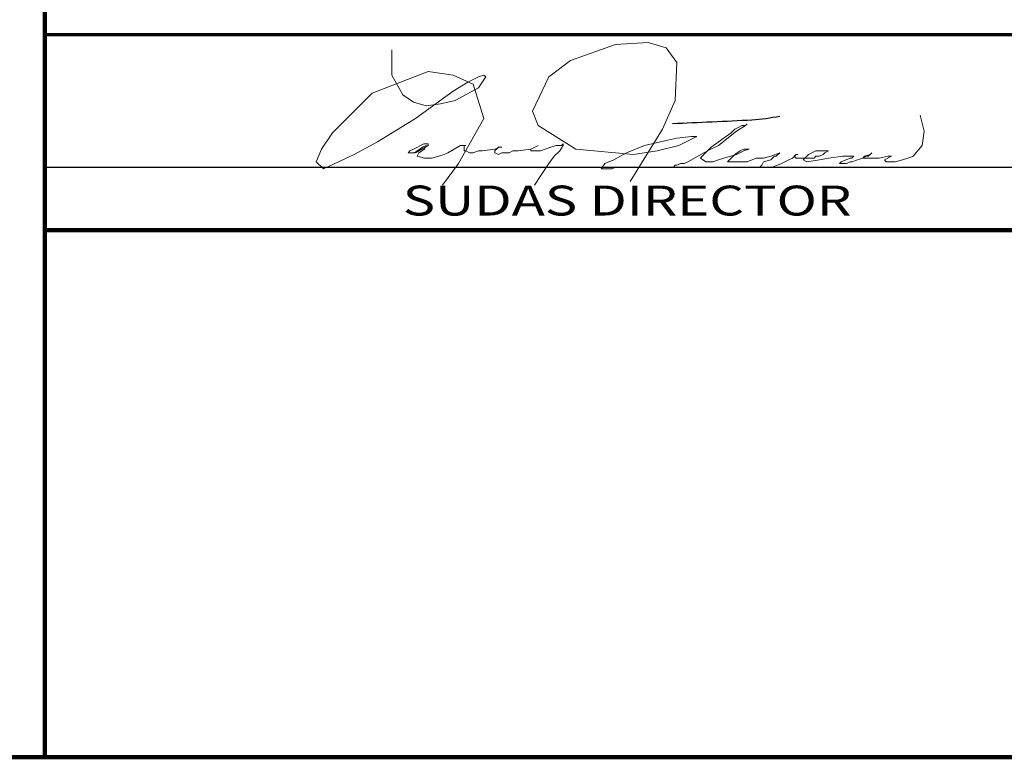
# Model space of a CAD drawing. Units: feet. Extents: x -2137151 to -2134016, y -2138504 to -2136504.
# Drawn here: x -2134712 to -2134415, y -2138504 to -2138282 of the extents above; entities that cross this region are included whole.
import ezdxf
from ezdxf.enums import TextEntityAlignment as Align

# ---------------------------------------------------------------- set-up
doc = ezdxf.new("R2010")
doc.units = ezdxf.units.FT
doc.header["$MEASUREMENT"] = 0
doc.layers.add('dsnStdBlockNotModified', color=2, linetype='Continuous', lineweight=40)
doc.layers.add('Level 5', color=7, linetype='Continuous', lineweight=0)
doc.styles.add('Style-ROAD_DESIGN_GENERAL', font='ROAD_DESIGN_GENERAL.shx')

msp = doc.modelspace()

# ---------------------------------------------------------------- linework, layer by layer
at = {"color": 7, "linetype": 'Continuous', "lineweight": 13, "flags": 128}
for points in [[(-2134532.29, -2138325.96), (-2134532.29, -2138325.96), (-2134533.37, -2138326.5), (-2134536.63, -2138326.5), (-2134535.55, -2138324.87), (-2134532.83, -2138323.78), (-2134529.03, -2138321.61), (-2134523.6, -2138319.44), (-2134516.54, -2138317.8), (-2134513.82, -2138317.26), (-2134509.48, -2138316.72), (-2134507.85, -2138316.72), (-2134513.28, -2138319.44), (-2134519.8, -2138321.07), (-2134526.86, -2138322.15), (-2134544.24, -2138320.52), (-2134555.64, -2138313.46), (-2134557.27, -2138309.11), (-2134552.38, -2138298.78), (-2134545.87, -2138293.89), (-2134532.29, -2138288.99), (-2134522.51, -2138288.45), (-2134517.08, -2138290.08), (-2134513.82, -2138294.43), (-2134514.37, -2138305.85), (-2134518.17, -2138314.54), (-2134527.94, -2138330.31), (-2134527.94, -2138330.31)], [(-2134532.29, -2138325.96), (-2134532.29, -2138325.96), (-2134533.37, -2138326.5), (-2134536.63, -2138326.5), (-2134535.55, -2138324.87), (-2134532.83, -2138323.78), (-2134529.03, -2138321.61), (-2134523.6, -2138319.44), (-2134516.54, -2138317.8), (-2134513.82, -2138317.26), (-2134509.48, -2138316.72), (-2134507.85, -2138316.72), (-2134513.28, -2138319.44), (-2134519.8, -2138321.07), (-2134526.86, -2138322.15), (-2134544.24, -2138320.52), (-2134555.64, -2138313.46), (-2134557.27, -2138309.11), (-2134552.38, -2138298.78), (-2134545.87, -2138293.89), (-2134532.29, -2138288.99), (-2134522.51, -2138288.45), (-2134517.08, -2138290.08), (-2134513.82, -2138294.43), (-2134514.37, -2138305.85), (-2134518.17, -2138314.54), (-2134527.94, -2138330.31), (-2134527.94, -2138330.31)], [(-2134532.29, -2138325.96), (-2134532.29, -2138325.96), (-2134533.37, -2138326.5), (-2134536.63, -2138326.5), (-2134535.55, -2138324.87), (-2134532.83, -2138323.78), (-2134529.03, -2138321.61), (-2134523.6, -2138319.44), (-2134516.54, -2138317.8), (-2134513.82, -2138317.26), (-2134509.48, -2138316.72), (-2134507.85, -2138316.72), (-2134513.28, -2138319.44), (-2134519.8, -2138321.07), (-2134526.86, -2138322.15), (-2134544.24, -2138320.52), (-2134555.64, -2138313.46), (-2134557.27, -2138309.11), (-2134552.38, -2138298.78), (-2134545.87, -2138293.89), (-2134532.29, -2138288.99), (-2134522.51, -2138288.45), (-2134517.08, -2138290.08), (-2134513.82, -2138294.43), (-2134514.37, -2138305.85), (-2134518.17, -2138314.54), (-2134527.94, -2138330.31), (-2134527.94, -2138330.31)], [(-2134532.29, -2138325.96), (-2134532.29, -2138325.96), (-2134533.37, -2138326.5), (-2134536.63, -2138326.5), (-2134535.55, -2138324.87), (-2134532.83, -2138323.78), (-2134529.03, -2138321.61), (-2134523.6, -2138319.44), (-2134516.54, -2138317.8), (-2134513.82, -2138317.26), (-2134509.48, -2138316.72), (-2134507.85, -2138316.72), (-2134513.28, -2138319.44), (-2134519.8, -2138321.07), (-2134526.86, -2138322.15), (-2134544.24, -2138320.52), (-2134555.64, -2138313.46), (-2134557.27, -2138309.11), (-2134552.38, -2138298.78), (-2134545.87, -2138293.89), (-2134532.29, -2138288.99), (-2134522.51, -2138288.45), (-2134517.08, -2138290.08), (-2134513.82, -2138294.43), (-2134514.37, -2138305.85), (-2134518.17, -2138314.54), (-2134527.94, -2138330.31), (-2134527.94, -2138330.31)], [(-2134599.63, -2138290.63), (-2134599.63, -2138290.63), (-2134599.63, -2138290.63), (-2134599.63, -2138290.63), (-2134599.63, -2138290.63), (-2134599.63, -2138290.63), (-2134599.63, -2138290.63), (-2134599.63, -2138290.63), (-2134599.63, -2138298.24), (-2134596.38, -2138304.22), (-2134593.12, -2138306.39), (-2134589.31, -2138307.48), (-2134584.97, -2138306.93), (-2134580.63, -2138305.85), (-2134573.56, -2138302.04), (-2134571.39, -2138298.78), (-2134571.94, -2138298.24), (-2134573.56, -2138298.78), (-2134576.82, -2138300.41), (-2134581.17, -2138303.13), (-2134592.57, -2138311.28), (-2134603.98, -2138318.35), (-2134611.04, -2138322.15), (-2134620.27, -2138326.5), (-2134622.44, -2138324.33), (-2134620.81, -2138320.52), (-2134617.56, -2138315.63), (-2134605.61, -2138303.67), (-2134588.77, -2138297.15), (-2134581.17, -2138298.24), (-2134575.19, -2138300.95), (-2134571.94, -2138311.28), (-2134579.54, -2138324.87), (-2134584.43, -2138331.39), (-2134584.43, -2138331.39)], [(-2134599.63, -2138290.63), (-2134599.63, -2138290.63), (-2134599.63, -2138290.63), (-2134599.63, -2138290.63), (-2134599.63, -2138290.63), (-2134599.63, -2138290.63), (-2134599.63, -2138290.63), (-2134599.63, -2138290.63), (-2134599.63, -2138298.24), (-2134596.38, -2138304.22), (-2134593.12, -2138306.39), (-2134589.31, -2138307.48), (-2134584.97, -2138306.93), (-2134580.63, -2138305.85), (-2134573.56, -2138302.04), (-2134571.39, -2138298.78), (-2134571.94, -2138298.24), (-2134573.56, -2138298.78), (-2134576.82, -2138300.41), (-2134581.17, -2138303.13), (-2134592.57, -2138311.28), (-2134603.98, -2138318.35), (-2134611.04, -2138322.15), (-2134620.27, -2138326.5), (-2134622.44, -2138324.33), (-2134620.81, -2138320.52), (-2134617.56, -2138315.63), (-2134605.61, -2138303.67), (-2134588.77, -2138297.15), (-2134581.17, -2138298.24), (-2134575.19, -2138300.95), (-2134571.94, -2138311.28), (-2134579.54, -2138324.87), (-2134584.43, -2138331.39), (-2134584.43, -2138331.39)], [(-2134599.63, -2138290.63), (-2134599.63, -2138290.63), (-2134599.63, -2138290.63), (-2134599.63, -2138290.63), (-2134599.63, -2138290.63), (-2134599.63, -2138290.63), (-2134599.63, -2138290.63), (-2134599.63, -2138290.63), (-2134599.63, -2138298.24), (-2134596.38, -2138304.22), (-2134593.12, -2138306.39), (-2134589.31, -2138307.48), (-2134584.97, -2138306.93), (-2134580.63, -2138305.85), (-2134573.56, -2138302.04), (-2134571.39, -2138298.78), (-2134571.94, -2138298.24), (-2134573.56, -2138298.78), (-2134576.82, -2138300.41), (-2134581.17, -2138303.13), (-2134592.57, -2138311.28), (-2134603.98, -2138318.35), (-2134611.04, -2138322.15), (-2134620.27, -2138326.5), (-2134622.44, -2138324.33), (-2134620.81, -2138320.52), (-2134617.56, -2138315.63), (-2134605.61, -2138303.67), (-2134588.77, -2138297.15), (-2134581.17, -2138298.24), (-2134575.19, -2138300.95), (-2134571.94, -2138311.28), (-2134579.54, -2138324.87), (-2134584.43, -2138331.39), (-2134584.43, -2138331.39)], [(-2134599.63, -2138290.63), (-2134599.63, -2138290.63), (-2134599.63, -2138290.63), (-2134599.63, -2138290.63), (-2134599.63, -2138290.63), (-2134599.63, -2138290.63), (-2134599.63, -2138290.63), (-2134599.63, -2138290.63), (-2134599.63, -2138298.24), (-2134596.38, -2138304.22), (-2134593.12, -2138306.39), (-2134589.31, -2138307.48), (-2134584.97, -2138306.93), (-2134580.63, -2138305.85), (-2134573.56, -2138302.04), (-2134571.39, -2138298.78), (-2134571.94, -2138298.24), (-2134573.56, -2138298.78), (-2134576.82, -2138300.41), (-2134581.17, -2138303.13), (-2134592.57, -2138311.28), (-2134603.98, -2138318.35), (-2134611.04, -2138322.15), (-2134620.27, -2138326.5), (-2134622.44, -2138324.33), (-2134620.81, -2138320.52), (-2134617.56, -2138315.63), (-2134605.61, -2138303.67), (-2134588.77, -2138297.15), (-2134581.17, -2138298.24), (-2134575.19, -2138300.95), (-2134571.94, -2138311.28), (-2134579.54, -2138324.87), (-2134584.43, -2138331.39), (-2134584.43, -2138331.39)], [(-2134514.91, -2138325.96), (-2134514.37, -2138325.41), (-2134513.82, -2138325.41), (-2134512.74, -2138324.87), (-2134511.65, -2138324.87), (-2134510.56, -2138324.33), (-2134504.59, -2138321.07), (-2134501.33, -2138319.44), (-2134495.9, -2138315.09), (-2134493.18, -2138313.46), (-2134492.64, -2138312.91), (-2134493.18, -2138313.46), (-2134494.27, -2138313.46), (-2134495.36, -2138314), (-2134496.44, -2138314.54), (-2134497.53, -2138315.63), (-2134503.5, -2138319.98), (-2134506.22, -2138322.7), (-2134506.76, -2138323.24), (-2134505.13, -2138324.33), (-2134504.05, -2138324.33), (-2134502.96, -2138324.33), (-2134501.33, -2138323.78), (-2134499.7, -2138323.24), (-2134495.9, -2138322.15), (-2134493.73, -2138321.07), (-2134492.1, -2138320.52), (-2134492.64, -2138320.52), (-2134493.73, -2138320.52), (-2134494.81, -2138321.07), (-2134496.44, -2138322.15), (-2134497.53, -2138323.24), (-2134498.62, -2138324.33), (-2134497.53, -2138324.33), (-2134495.36, -2138324.33), (-2134492.64, -2138324.33), (-2134489.93, -2138323.24), (-2134487.75, -2138323.24), (-2134485.58, -2138322.7), (-2134482.87, -2138321.61), (-2134483.41, -2138322.15), (-2134483.95, -2138322.7), (-2134484.5, -2138322.7), (-2134485.04, -2138323.24), (-2134485.58, -2138323.78), (-2134487.75, -2138324.33), (-2134488.3, -2138325.41), (-2134488.84, -2138325.96), (-2134485.04, -2138325.96), (-2134482.32, -2138324.87), (-2134480.15, -2138323.78), (-2134479.06, -2138323.24), (-2134477.98, -2138322.15), (-2134477.43, -2138322.15), (-2134477.98, -2138322.15), (-2134478.52, -2138322.7), (-2134477.98, -2138323.24), (-2134476.89, -2138323.24), (-2134476.35, -2138323.24), (-2134475.81, -2138323.24), (-2134474.72, -2138323.24), (-2134474.18, -2138323.24), (-2134473.63, -2138323.24), (-2134472.55, -2138323.24), (-2134472, -2138322.7), (-2134470.92, -2138322.7), (-2134469.83, -2138322.15), (-2134469.29, -2138321.61), (-2134468.2, -2138321.07), (-2134468.74, -2138321.07), (-2134469.83, -2138321.07), (-2134470.92, -2138321.07), (-2134472, -2138321.07), (-2134474.18, -2138322.15), (-2134475.81, -2138323.78), (-2134474.72, -2138324.33), (-2134470.92, -2138323.78), (-2134468.2, -2138323.24), (-2134463.86, -2138322.7), (-2134461.68, -2138322.7), (-2134461.14, -2138322.7), (-2134460.6, -2138322.7), (-2134461.14, -2138323.24), (-2134461.68, -2138323.24), (-2134464.4, -2138324.33), (-2134464.94, -2138324.87), (-2134463.86, -2138324.87), (-2134462.77, -2138324.87), (-2134461.68, -2138324.33), (-2134461.14, -2138324.33), (-2134459.51, -2138323.78), (-2134457.88, -2138323.24), (-2134457.34, -2138322.7), (-2134455.71, -2138322.15), (-2134455.17, -2138321.61), (-2134455.71, -2138322.15), (-2134456.25, -2138322.7), (-2134456.8, -2138322.7), (-2134457.88, -2138323.24), (-2134456.8, -2138323.24), (-2134455.71, -2138323.24), (-2134454.62, -2138323.24), (-2134452.99, -2138323.24), (-2134450.28, -2138322.7), (-2134449.19, -2138322.7), (-2134449.19, -2138322.7), (-2134449.19, -2138322.7), (-2134451.37, -2138323.78), (-2134451.37, -2138323.78), (-2134451.37, -2138323.78), (-2134450.82, -2138324.33), (-2134449.74, -2138324.33), (-2134448.11, -2138324.33), (-2134445.93, -2138323.78), (-2134444.31, -2138323.24), (-2134442.68, -2138322.7), (-2134439.96, -2138319.44), (-2134439.42, -2138315.09), (-2134440.62, -2138310.27)], [(-2134514.91, -2138325.96), (-2134514.37, -2138325.41), (-2134513.82, -2138325.41), (-2134512.74, -2138324.87), (-2134511.65, -2138324.87), (-2134510.56, -2138324.33), (-2134504.59, -2138321.07), (-2134501.33, -2138319.44), (-2134495.9, -2138315.09), (-2134493.18, -2138313.46), (-2134492.64, -2138312.91), (-2134493.18, -2138313.46), (-2134494.27, -2138313.46), (-2134495.36, -2138314), (-2134496.44, -2138314.54), (-2134497.53, -2138315.63), (-2134503.5, -2138319.98), (-2134506.22, -2138322.7), (-2134506.76, -2138323.24), (-2134505.13, -2138324.33), (-2134504.05, -2138324.33), (-2134502.96, -2138324.33), (-2134501.33, -2138323.78), (-2134499.7, -2138323.24), (-2134495.9, -2138322.15), (-2134493.73, -2138321.07), (-2134492.1, -2138320.52), (-2134492.64, -2138320.52), (-2134493.73, -2138320.52), (-2134494.81, -2138321.07), (-2134496.44, -2138322.15), (-2134497.53, -2138323.24), (-2134498.62, -2138324.33), (-2134497.53, -2138324.33), (-2134495.36, -2138324.33), (-2134492.64, -2138324.33), (-2134489.93, -2138323.24), (-2134487.75, -2138323.24), (-2134485.58, -2138322.7), (-2134482.87, -2138321.61), (-2134483.41, -2138322.15), (-2134483.95, -2138322.7), (-2134484.5, -2138322.7), (-2134485.04, -2138323.24), (-2134485.58, -2138323.78), (-2134487.75, -2138324.33), (-2134488.3, -2138325.41), (-2134488.84, -2138325.96), (-2134485.04, -2138325.96), (-2134482.32, -2138324.87), (-2134480.15, -2138323.78), (-2134479.06, -2138323.24), (-2134477.98, -2138322.15), (-2134477.43, -2138322.15), (-2134477.98, -2138322.15), (-2134478.52, -2138322.7), (-2134477.98, -2138323.24), (-2134476.89, -2138323.24), (-2134476.35, -2138323.24), (-2134475.81, -2138323.24), (-2134474.72, -2138323.24), (-2134474.18, -2138323.24), (-2134473.63, -2138323.24), (-2134472.55, -2138323.24), (-2134472, -2138322.7), (-2134470.92, -2138322.7), (-2134469.83, -2138322.15), (-2134469.29, -2138321.61), (-2134468.2, -2138321.07), (-2134468.74, -2138321.07), (-2134469.83, -2138321.07), (-2134470.92, -2138321.07), (-2134472, -2138321.07), (-2134474.18, -2138322.15), (-2134475.81, -2138323.78), (-2134474.72, -2138324.33), (-2134470.92, -2138323.78), (-2134468.2, -2138323.24), (-2134463.86, -2138322.7), (-2134461.68, -2138322.7), (-2134461.14, -2138322.7), (-2134460.6, -2138322.7), (-2134461.14, -2138323.24), (-2134461.68, -2138323.24), (-2134464.4, -2138324.33), (-2134464.94, -2138324.87), (-2134463.86, -2138324.87), (-2134462.77, -2138324.87), (-2134461.68, -2138324.33), (-2134461.14, -2138324.33), (-2134459.51, -2138323.78), (-2134457.88, -2138323.24), (-2134457.34, -2138322.7), (-2134455.71, -2138322.15), (-2134455.17, -2138321.61), (-2134455.71, -2138322.15), (-2134456.25, -2138322.7), (-2134456.8, -2138322.7), (-2134457.88, -2138323.24), (-2134456.8, -2138323.24), (-2134455.71, -2138323.24), (-2134454.62, -2138323.24), (-2134452.99, -2138323.24), (-2134450.28, -2138322.7), (-2134449.19, -2138322.7), (-2134449.19, -2138322.7), (-2134449.19, -2138322.7), (-2134451.37, -2138323.78), (-2134451.37, -2138323.78), (-2134451.37, -2138323.78), (-2134450.82, -2138324.33), (-2134449.74, -2138324.33), (-2134448.11, -2138324.33), (-2134445.93, -2138323.78), (-2134444.31, -2138323.24), (-2134442.68, -2138322.7), (-2134439.96, -2138319.44), (-2134439.42, -2138315.09), (-2134440.62, -2138310.27)], [(-2134514.91, -2138325.96), (-2134514.37, -2138325.41), (-2134513.82, -2138325.41), (-2134512.74, -2138324.87), (-2134511.65, -2138324.87), (-2134510.56, -2138324.33), (-2134504.59, -2138321.07), (-2134501.33, -2138319.44), (-2134495.9, -2138315.09), (-2134493.18, -2138313.46), (-2134492.64, -2138312.91), (-2134493.18, -2138313.46), (-2134494.27, -2138313.46), (-2134495.36, -2138314), (-2134496.44, -2138314.54), (-2134497.53, -2138315.63), (-2134503.5, -2138319.98), (-2134506.22, -2138322.7), (-2134506.76, -2138323.24), (-2134505.13, -2138324.33), (-2134504.05, -2138324.33), (-2134502.96, -2138324.33), (-2134501.33, -2138323.78), (-2134499.7, -2138323.24), (-2134495.9, -2138322.15), (-2134493.73, -2138321.07), (-2134492.1, -2138320.52), (-2134492.64, -2138320.52), (-2134493.73, -2138320.52), (-2134494.81, -2138321.07), (-2134496.44, -2138322.15), (-2134497.53, -2138323.24), (-2134498.62, -2138324.33), (-2134497.53, -2138324.33), (-2134495.36, -2138324.33), (-2134492.64, -2138324.33), (-2134489.93, -2138323.24), (-2134487.75, -2138323.24), (-2134485.58, -2138322.7), (-2134482.87, -2138321.61), (-2134483.41, -2138322.15), (-2134483.95, -2138322.7), (-2134484.5, -2138322.7), (-2134485.04, -2138323.24), (-2134485.58, -2138323.78), (-2134487.75, -2138324.33), (-2134488.3, -2138325.41), (-2134488.84, -2138325.96), (-2134485.04, -2138325.96), (-2134482.32, -2138324.87), (-2134480.15, -2138323.78), (-2134479.06, -2138323.24), (-2134477.98, -2138322.15), (-2134477.43, -2138322.15), (-2134477.98, -2138322.15), (-2134478.52, -2138322.7), (-2134477.98, -2138323.24), (-2134476.89, -2138323.24), (-2134476.35, -2138323.24), (-2134475.81, -2138323.24), (-2134474.72, -2138323.24), (-2134474.18, -2138323.24), (-2134473.63, -2138323.24), (-2134472.55, -2138323.24), (-2134472, -2138322.7), (-2134470.92, -2138322.7), (-2134469.83, -2138322.15), (-2134469.29, -2138321.61), (-2134468.2, -2138321.07), (-2134468.74, -2138321.07), (-2134469.83, -2138321.07), (-2134470.92, -2138321.07), (-2134472, -2138321.07), (-2134474.18, -2138322.15), (-2134475.81, -2138323.78), (-2134474.72, -2138324.33), (-2134470.92, -2138323.78), (-2134468.2, -2138323.24), (-2134463.86, -2138322.7), (-2134461.68, -2138322.7), (-2134461.14, -2138322.7), (-2134460.6, -2138322.7), (-2134461.14, -2138323.24), (-2134461.68, -2138323.24), (-2134464.4, -2138324.33), (-2134464.94, -2138324.87), (-2134463.86, -2138324.87), (-2134462.77, -2138324.87), (-2134461.68, -2138324.33), (-2134461.14, -2138324.33), (-2134459.51, -2138323.78), (-2134457.88, -2138323.24), (-2134457.34, -2138322.7), (-2134455.71, -2138322.15), (-2134455.17, -2138321.61), (-2134455.71, -2138322.15), (-2134456.25, -2138322.7), (-2134456.8, -2138322.7), (-2134457.88, -2138323.24), (-2134456.8, -2138323.24), (-2134455.71, -2138323.24), (-2134454.62, -2138323.24), (-2134452.99, -2138323.24), (-2134450.28, -2138322.7), (-2134449.19, -2138322.7), (-2134449.19, -2138322.7), (-2134449.19, -2138322.7), (-2134451.37, -2138323.78), (-2134451.37, -2138323.78), (-2134451.37, -2138323.78), (-2134450.82, -2138324.33), (-2134449.74, -2138324.33), (-2134448.11, -2138324.33), (-2134445.93, -2138323.78), (-2134444.31, -2138323.24), (-2134442.68, -2138322.7), (-2134439.96, -2138319.44), (-2134439.42, -2138315.09), (-2134440.62, -2138310.27)], [(-2134514.91, -2138325.96), (-2134514.37, -2138325.41), (-2134513.82, -2138325.41), (-2134512.74, -2138324.87), (-2134511.65, -2138324.87), (-2134510.56, -2138324.33), (-2134504.59, -2138321.07), (-2134501.33, -2138319.44), (-2134495.9, -2138315.09), (-2134493.18, -2138313.46), (-2134492.64, -2138312.91), (-2134493.18, -2138313.46), (-2134494.27, -2138313.46), (-2134495.36, -2138314), (-2134496.44, -2138314.54), (-2134497.53, -2138315.63), (-2134503.5, -2138319.98), (-2134506.22, -2138322.7), (-2134506.76, -2138323.24), (-2134505.13, -2138324.33), (-2134504.05, -2138324.33), (-2134502.96, -2138324.33), (-2134501.33, -2138323.78), (-2134499.7, -2138323.24), (-2134495.9, -2138322.15), (-2134493.73, -2138321.07), (-2134492.1, -2138320.52), (-2134492.64, -2138320.52), (-2134493.73, -2138320.52), (-2134494.81, -2138321.07), (-2134496.44, -2138322.15), (-2134497.53, -2138323.24), (-2134498.62, -2138324.33), (-2134497.53, -2138324.33), (-2134495.36, -2138324.33), (-2134492.64, -2138324.33), (-2134489.93, -2138323.24), (-2134487.75, -2138323.24), (-2134485.58, -2138322.7), (-2134482.87, -2138321.61), (-2134483.41, -2138322.15), (-2134483.95, -2138322.7), (-2134484.5, -2138322.7), (-2134485.04, -2138323.24), (-2134485.58, -2138323.78), (-2134487.75, -2138324.33), (-2134488.3, -2138325.41), (-2134488.84, -2138325.96), (-2134485.04, -2138325.96), (-2134482.32, -2138324.87), (-2134480.15, -2138323.78), (-2134479.06, -2138323.24), (-2134477.98, -2138322.15), (-2134477.43, -2138322.15), (-2134477.98, -2138322.15), (-2134478.52, -2138322.7), (-2134477.98, -2138323.24), (-2134476.89, -2138323.24), (-2134476.35, -2138323.24), (-2134475.81, -2138323.24), (-2134474.72, -2138323.24), (-2134474.18, -2138323.24), (-2134473.63, -2138323.24), (-2134472.55, -2138323.24), (-2134472, -2138322.7), (-2134470.92, -2138322.7), (-2134469.83, -2138322.15), (-2134469.29, -2138321.61), (-2134468.2, -2138321.07), (-2134468.74, -2138321.07), (-2134469.83, -2138321.07), (-2134470.92, -2138321.07), (-2134472, -2138321.07), (-2134474.18, -2138322.15), (-2134475.81, -2138323.78), (-2134474.72, -2138324.33), (-2134470.92, -2138323.78), (-2134468.2, -2138323.24), (-2134463.86, -2138322.7), (-2134461.68, -2138322.7), (-2134461.14, -2138322.7), (-2134460.6, -2138322.7), (-2134461.14, -2138323.24), (-2134461.68, -2138323.24), (-2134464.4, -2138324.33), (-2134464.94, -2138324.87), (-2134463.86, -2138324.87), (-2134462.77, -2138324.87), (-2134461.68, -2138324.33), (-2134461.14, -2138324.33), (-2134459.51, -2138323.78), (-2134457.88, -2138323.24), (-2134457.34, -2138322.7), (-2134455.71, -2138322.15), (-2134455.17, -2138321.61), (-2134455.71, -2138322.15), (-2134456.25, -2138322.7), (-2134456.8, -2138322.7), (-2134457.88, -2138323.24), (-2134456.8, -2138323.24), (-2134455.71, -2138323.24), (-2134454.62, -2138323.24), (-2134452.99, -2138323.24), (-2134450.28, -2138322.7), (-2134449.19, -2138322.7), (-2134449.19, -2138322.7), (-2134449.19, -2138322.7), (-2134451.37, -2138323.78), (-2134451.37, -2138323.78), (-2134451.37, -2138323.78), (-2134450.82, -2138324.33), (-2134449.74, -2138324.33), (-2134448.11, -2138324.33), (-2134445.93, -2138323.78), (-2134444.31, -2138323.24), (-2134442.68, -2138322.7), (-2134439.96, -2138319.44), (-2134439.42, -2138315.09), (-2134440.62, -2138310.27)], [(-2134592.57, -2138321.61), (-2134592.57, -2138321.61), (-2134588.77, -2138319.44), (-2134588.77, -2138319.44), (-2134588.77, -2138318.89), (-2134590.04, -2138318.89), (-2134590.04, -2138318.89), (-2134593.12, -2138320.52), (-2134594.2, -2138321.07), (-2134594.75, -2138321.61), (-2134592.85, -2138321.61), (-2134592.84, -2138321.61), (-2134592.84, -2138321.61), (-2134590.4, -2138319.98), (-2134589.31, -2138319.44), (-2134589.31, -2138319.44), (-2134589.31, -2138319.44), (-2134589.86, -2138320.52), (-2134591.49, -2138321.61), (-2134592.03, -2138322.7), (-2134589.86, -2138323.24), (-2134587.69, -2138323.24), (-2134585.51, -2138322.7), (-2134583.88, -2138322.15), (-2134582.8, -2138321.61), (-2134579, -2138319.44), (-2134577.91, -2138319.44), (-2134577.37, -2138319.44), (-2134577.91, -2138319.44), (-2134577.91, -2138320.52), (-2134577.91, -2138321.07), (-2134577.37, -2138321.07), (-2134576.28, -2138321.61), (-2134575.19, -2138321.61), (-2134573.56, -2138321.07), (-2134572.48, -2138321.07), (-2134568.68, -2138320.52), (-2134567.05, -2138319.98), (-2134566.5, -2138319.98), (-2134567.59, -2138319.98), (-2134568.13, -2138320.52), (-2134568.68, -2138321.07), (-2134568.68, -2138321.61), (-2134567.59, -2138322.15), (-2134566.5, -2138321.61), (-2134564.33, -2138321.61), (-2134563.25, -2138321.07), (-2134561.62, -2138321.07), (-2134557.81, -2138320.52), (-2134557.81, -2138320.52), (-2134555.64, -2138319.44), (-2134555.64, -2138319.44), (-2134555.64, -2138319.44), (-2134555.64, -2138319.44), (-2134555.64, -2138319.44), (-2134557.81, -2138320.52), (-2134557.81, -2138320.52), (-2134557.81, -2138321.07), (-2134557.27, -2138321.07), (-2134555.64, -2138321.07), (-2134555.62, -2138321.06), (-2134554.95, -2138321), (-2134554.91, -2138321), (-2134551.84, -2138319.98), (-2134550.21, -2138319.44), (-2134549.67, -2138319.44), (-2134548.58, -2138319.44), (-2134548.04, -2138318.89), (-2134548.04, -2138319.44), (-2134549.12, -2138321.07), (-2134550.75, -2138322.7), (-2134552.38, -2138324.87), (-2134554.56, -2138328.13), (-2134556.73, -2138331.39), (-2134556.73, -2138331.39)], [(-2134592.57, -2138321.61), (-2134592.57, -2138321.61), (-2134588.77, -2138319.44), (-2134588.77, -2138319.44), (-2134588.77, -2138318.89), (-2134590.04, -2138318.89), (-2134590.04, -2138318.89), (-2134593.12, -2138320.52), (-2134594.2, -2138321.07), (-2134594.75, -2138321.61), (-2134592.85, -2138321.61), (-2134592.85, -2138321.61), (-2134592.84, -2138321.61), (-2134590.4, -2138319.98), (-2134589.31, -2138319.44), (-2134589.31, -2138319.44), (-2134589.31, -2138319.44), (-2134589.86, -2138320.52), (-2134591.49, -2138321.61), (-2134592.03, -2138322.7), (-2134589.86, -2138323.24), (-2134587.69, -2138323.24), (-2134585.51, -2138322.7), (-2134583.88, -2138322.15), (-2134582.8, -2138321.61), (-2134579, -2138319.44), (-2134577.91, -2138319.44), (-2134577.37, -2138319.44), (-2134577.91, -2138319.44), (-2134577.91, -2138320.52), (-2134577.91, -2138321.07), (-2134577.37, -2138321.07), (-2134576.28, -2138321.61), (-2134575.19, -2138321.61), (-2134573.56, -2138321.07), (-2134572.48, -2138321.07), (-2134568.68, -2138320.52), (-2134567.05, -2138319.98), (-2134566.5, -2138319.98), (-2134567.59, -2138319.98), (-2134568.13, -2138320.52), (-2134568.68, -2138321.07), (-2134568.68, -2138321.61), (-2134567.59, -2138322.15), (-2134566.5, -2138321.61), (-2134564.33, -2138321.61), (-2134563.25, -2138321.07), (-2134561.62, -2138321.07), (-2134557.81, -2138320.52), (-2134557.81, -2138320.52), (-2134555.64, -2138319.44), (-2134555.64, -2138319.44), (-2134555.64, -2138319.44), (-2134555.64, -2138319.44), (-2134555.64, -2138319.44), (-2134557.81, -2138320.52), (-2134557.81, -2138320.52), (-2134557.81, -2138321.07), (-2134557.27, -2138321.07), (-2134555.64, -2138321.07), (-2134555.64, -2138321.07), (-2134554.91, -2138321), (-2134554.91, -2138321), (-2134551.84, -2138319.98), (-2134550.21, -2138319.44), (-2134549.67, -2138319.44), (-2134548.58, -2138319.44), (-2134548.04, -2138318.89), (-2134548.04, -2138319.44), (-2134549.12, -2138321.07), (-2134550.75, -2138322.7), (-2134552.38, -2138324.87), (-2134554.56, -2138328.13), (-2134556.73, -2138331.39), (-2134556.73, -2138331.39)], [(-2134592.57, -2138321.61), (-2134592.57, -2138321.61), (-2134588.77, -2138319.44), (-2134588.77, -2138319.44), (-2134588.77, -2138318.89), (-2134590.04, -2138318.89), (-2134590.04, -2138318.89), (-2134593.12, -2138320.52), (-2134594.2, -2138321.07), (-2134594.75, -2138321.61), (-2134592.85, -2138321.61), (-2134592.84, -2138321.61), (-2134592.84, -2138321.61), (-2134590.4, -2138319.98), (-2134589.31, -2138319.44), (-2134589.31, -2138319.44), (-2134589.31, -2138319.44), (-2134589.86, -2138320.52), (-2134591.49, -2138321.61), (-2134592.03, -2138322.7), (-2134589.86, -2138323.24), (-2134587.69, -2138323.24), (-2134585.51, -2138322.7), (-2134583.88, -2138322.15), (-2134582.8, -2138321.61), (-2134579, -2138319.44), (-2134577.91, -2138319.44), (-2134577.37, -2138319.44), (-2134577.91, -2138319.44), (-2134577.91, -2138320.52), (-2134577.91, -2138321.07), (-2134577.37, -2138321.07), (-2134576.28, -2138321.61), (-2134575.19, -2138321.61), (-2134573.56, -2138321.07), (-2134572.48, -2138321.07), (-2134568.68, -2138320.52), (-2134567.05, -2138319.98), (-2134566.5, -2138319.98), (-2134567.59, -2138319.98), (-2134568.13, -2138320.52), (-2134568.68, -2138321.07), (-2134568.68, -2138321.61), (-2134567.59, -2138322.15), (-2134566.5, -2138321.61), (-2134564.33, -2138321.61), (-2134563.25, -2138321.07), (-2134561.62, -2138321.07), (-2134557.81, -2138320.52), (-2134557.81, -2138320.52), (-2134555.64, -2138319.44), (-2134555.64, -2138319.44), (-2134555.64, -2138319.44), (-2134555.64, -2138319.44), (-2134555.64, -2138319.44), (-2134557.81, -2138320.52), (-2134557.81, -2138320.52), (-2134557.81, -2138321.07), (-2134557.27, -2138321.07), (-2134555.64, -2138321.07), (-2134555.62, -2138321.06), (-2134554.95, -2138321), (-2134554.91, -2138321), (-2134551.84, -2138319.98), (-2134550.21, -2138319.44), (-2134549.67, -2138319.44), (-2134548.58, -2138319.44), (-2134548.04, -2138318.89), (-2134548.04, -2138319.44), (-2134549.12, -2138321.07), (-2134550.75, -2138322.7), (-2134552.38, -2138324.87), (-2134554.56, -2138328.13), (-2134556.73, -2138331.39), (-2134556.73, -2138331.39)], [(-2134592.57, -2138321.61), (-2134592.57, -2138321.61), (-2134588.77, -2138319.44), (-2134588.77, -2138319.44), (-2134588.77, -2138318.89), (-2134590.04, -2138318.89), (-2134590.04, -2138318.89), (-2134593.12, -2138320.52), (-2134594.2, -2138321.07), (-2134594.75, -2138321.61), (-2134592.85, -2138321.61), (-2134592.85, -2138321.61), (-2134592.84, -2138321.61), (-2134590.4, -2138319.98), (-2134589.31, -2138319.44), (-2134589.31, -2138319.44), (-2134589.31, -2138319.44), (-2134589.86, -2138320.52), (-2134591.49, -2138321.61), (-2134592.03, -2138322.7), (-2134589.86, -2138323.24), (-2134587.69, -2138323.24), (-2134585.51, -2138322.7), (-2134583.88, -2138322.15), (-2134582.8, -2138321.61), (-2134579, -2138319.44), (-2134577.91, -2138319.44), (-2134577.37, -2138319.44), (-2134577.91, -2138319.44), (-2134577.91, -2138320.52), (-2134577.91, -2138321.07), (-2134577.37, -2138321.07), (-2134576.28, -2138321.61), (-2134575.19, -2138321.61), (-2134573.56, -2138321.07), (-2134572.48, -2138321.07), (-2134568.68, -2138320.52), (-2134567.05, -2138319.98), (-2134566.5, -2138319.98), (-2134567.59, -2138319.98), (-2134568.13, -2138320.52), (-2134568.68, -2138321.07), (-2134568.68, -2138321.61), (-2134567.59, -2138322.15), (-2134566.5, -2138321.61), (-2134564.33, -2138321.61), (-2134563.25, -2138321.07), (-2134561.62, -2138321.07), (-2134557.81, -2138320.52), (-2134557.81, -2138320.52), (-2134555.64, -2138319.44), (-2134555.64, -2138319.44), (-2134555.64, -2138319.44), (-2134555.64, -2138319.44), (-2134555.64, -2138319.44), (-2134557.81, -2138320.52), (-2134557.81, -2138320.52), (-2134557.81, -2138321.07), (-2134557.27, -2138321.07), (-2134555.64, -2138321.07), (-2134555.64, -2138321.07), (-2134554.91, -2138321), (-2134554.91, -2138321), (-2134551.84, -2138319.98), (-2134550.21, -2138319.44), (-2134549.67, -2138319.44), (-2134548.58, -2138319.44), (-2134548.04, -2138318.89), (-2134548.04, -2138319.44), (-2134549.12, -2138321.07), (-2134550.75, -2138322.7), (-2134552.38, -2138324.87), (-2134554.56, -2138328.13), (-2134556.73, -2138331.39), (-2134556.73, -2138331.39)]]:
    msp.add_lwpolyline(points, dxfattribs=at)
at = {"color": 7, "linetype": 'Continuous', "lineweight": 30}
msp.add_open_spline([(-2134515.16, -2138312.82), (-2134507.3, -2138312.45), (-2134499.18, -2138312.09), (-2134491.24, -2138311.72), (-2134488.45, -2138311.59), (-2134485.58, -2138311.06), (-2134482.88, -2138310.59)], degree=3, knots=[0, 0, 0, 0, 0.739512, 0.739512, 0.739512, 1, 1, 1, 1], dxfattribs=at)
msp.add_open_spline([(-2134515.16, -2138312.82), (-2134507.3, -2138312.45), (-2134499.18, -2138312.09), (-2134491.24, -2138311.72), (-2134488.45, -2138311.59), (-2134485.58, -2138311.06), (-2134482.88, -2138310.59)], degree=3, knots=[0, 0, 0, 0, 0.739512, 0.739512, 0.739512, 1, 1, 1, 1], dxfattribs=at)
at = {"layer": 'dsnStdBlockNotModified', "color": 7, "linetype": 'Continuous', "lineweight": 140}
for p, q in [((-2134704.16, -2138503.65), (-2134704.16, -2138063.64)), ((-2134704.16, -2138344.98), (-2134016.15, -2138344.98)), ((-2134016.15, -2138503.65), (-2134704.16, -2138503.65))]:
    msp.add_line(p, q, dxfattribs=at)
at = {"layer": 'dsnStdBlockNotModified', "color": 7, "linetype": 'Continuous', "lineweight": 70}
msp.add_line((-2134704.16, -2138285.98), (-2134016.15, -2138285.98), dxfattribs=at)
at = {"layer": 'dsnStdBlockNotModified', "color": 7, "linetype": 'Continuous', "lineweight": 30}
msp.add_line((-2134704.16, -2138325.98), (-2134016.15, -2138325.98), dxfattribs=at)
at = {"layer": 'Level 5', "color": 7, "linetype": 'Continuous', "lineweight": 140}
msp.add_line((-2134016.15, -2138503.65), (-2137151.15, -2138503.65), dxfattribs=at)

# ---------------------------------------------------------------- texts
at = {"layer": 'dsnStdBlockNotModified', "color": 1, "linetype": 'Continuous', "lineweight": 30, "style": 'Style-ROAD_DESIGN_GENERAL', "width": 1.332922}
msp.add_text('SUDAS DIRECTOR', height=9.003, dxfattribs=at).set_placement((-2134528.84, -2138336.02), align=Align.MIDDLE_CENTER)

doc.saveas('drawing.dxf')
